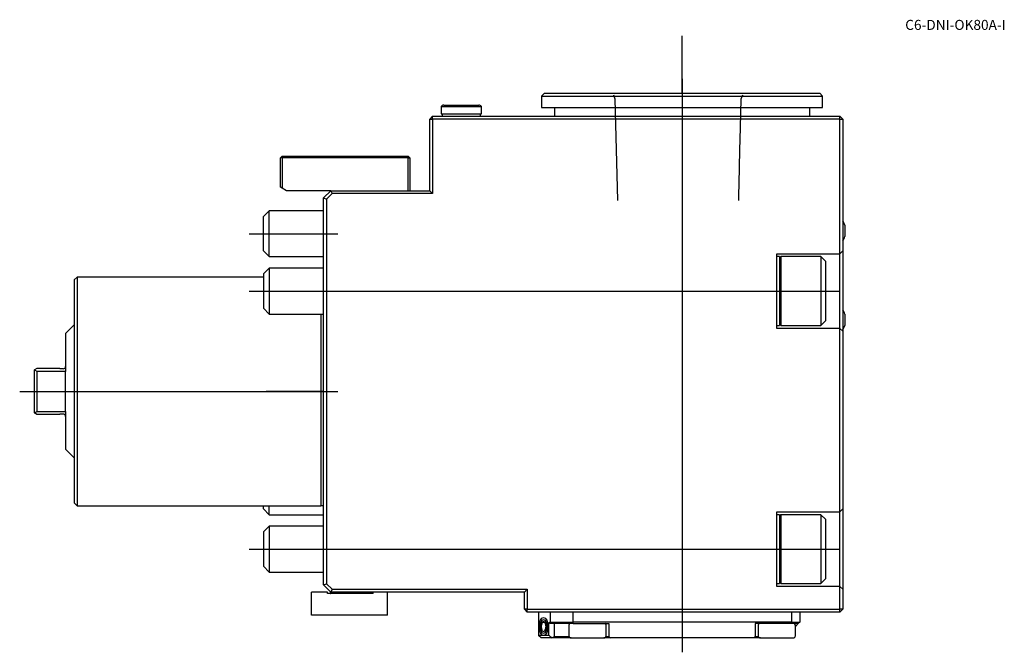
# Model space of a CAD drawing. Units: millimetres. Extents: x -106 to 237, y -91 to 130.
import ezdxf
from ezdxf.enums import TextEntityAlignment as Align
from ezdxf.lldxf.tags import DXFTag

# ---------------------------------------------------------------- set-up
doc = ezdxf.new("R2010")
doc.units = ezdxf.units.MM
for name, color, linetype in [('1', 4, 'Continuous'), ('4', 2, 'CENTER'), ('80', 6, 'Continuous'), ('81', 3, 'Continuous'), ('SK1', 4, 'Continuous'), ('SK3', 1, 'DASHED2'), ('SK4', 2, 'CENTER'), ('SK6', 5, 'Continuous')]:
    doc.layers.add(name, color=color, linetype=linetype)
doc.styles.add('SEACAD_txt_shx', font='txt.shx')
tags = doc.linetypes.add('CENTER', pattern=[50.8, 31.75, -6.35, 6.35, -6.35]).pattern_tags.tags
tags[10:11] = [DXFTag(74, 4), DXFTag(75, 0), DXFTag(340, '0'), DXFTag(46, 0.0), DXFTag(50, 0.0), DXFTag(44, 0.0), DXFTag(45, 0.0)]
tags[8:9] = [DXFTag(74, 4), DXFTag(75, 0), DXFTag(340, '0'), DXFTag(46, 0.0), DXFTag(50, 0.0), DXFTag(44, 0.0), DXFTag(45, 0.0)]
tags[6:7] = [DXFTag(74, 4), DXFTag(75, 0), DXFTag(340, '0'), DXFTag(46, 0.0), DXFTag(50, 0.0), DXFTag(44, 0.0), DXFTag(45, 0.0)]
tags[4:5] = [DXFTag(74, 4), DXFTag(75, 0), DXFTag(340, '0'), DXFTag(46, 0.0), DXFTag(50, 0.0), DXFTag(44, 0.0), DXFTag(45, 0.0)]
tags = doc.linetypes.add('DASHED2', pattern=[9.525, 6.35, -3.175]).pattern_tags.tags
tags[6:7] = [DXFTag(74, 4), DXFTag(75, 0), DXFTag(340, '0'), DXFTag(46, 0.0), DXFTag(50, 0.0), DXFTag(44, 0.0), DXFTag(45, 0.0)]
tags[4:5] = [DXFTag(74, 4), DXFTag(75, 0), DXFTag(340, '0'), DXFTag(46, 0.0), DXFTag(50, 0.0), DXFTag(44, 0.0), DXFTag(45, 0.0)]

# ---------------------------------------------------------------- blocks, each defined once
blk = doc.blocks.new('SEANNOT_GROUP')
at = {"layer": 'SK6', "style": 'SEACAD_txt_shx'}
blk.add_text('C6-DNI-OK80A-I', height=3.5, dxfattribs=at).set_placement((202.8, 129.59), align=Align.TOP_LEFT)

msp = doc.modelspace()

# ---------------------------------------------------------------- linework, layer by layer
at = {"layer": '1'}
for p, q in [((77, 104), (76, 103)), ((77, 104), (173, 104)), ((174, 103), (173, 104)), ((41.87, 99.85), (54.13, 99.85)), ((76, 103), (174, 103)), ((76, 103), (76, 99)), ((174, 99), (174, 103)), ((41, 99.35), (55, 99.35)), ((41, 99.35), (41, 96.85)), ((41, 96.85), (55, 96.85)), ((41.35, 96.85), (41.35, 96)), ((54.65, 96), (54.65, 96.85)), ((55, 96.85), (55, 99.35)), ((76, 99), (174, 99)), ((80.5, 99), (80.5, 96)), ((169.5, 96), (169.5, 99)), ((37, 95), (38, 96)), ((37, 70), (37, 95)), ((37, 95), (38, 95)), ((38, 96), (180, 96)), ((38, 95), (38, 96)), ((180, 95), (38, 95)), ((38, 95), (38, 69)), ((180, 96), (181, 95)), ((180, 95), (180, 96)), ((180, 48), (180, 95)), ((180, 95), (181, 95)), ((181, 95), (181, 49)), ((-14.5, 82), (-15, 81.5)), ((-15, 71.2), (-15, 81.5)), ((-14.5, 81.5), (-15, 81.5)), ((-14.5, 82), (29.5, 82)), ((-14.5, 81.5), (-14.5, 82)), ((29.5, 81.5), (-14.5, 81.5)), ((-14.5, 81.5), (-14.5, 70.91)), ((30, 81.5), (29.5, 82)), ((29.5, 81.5), (29.5, 82)), ((29.5, 70), (29.5, 81.5)), ((29.5, 81.5), (30, 81.5)), ((30, 81.5), (30, 70)), ((-14.5, 70.91), (-15, 71.2)), ((-12.92, 70), (-14.5, 70.91)), ((2.5, 70), (-12.92, 70)), ((0, 67.5), (2.5, 70)), ((2.91, 69), (1, 67.09)), ((2.5, 70), (37, 70)), ((2.5, 70), (2.91, 69)), ((38, 69), (2.91, 69)), ((37, 70), (38, 69)), ((0, -67.5), (0, 67.5)), ((0, 67.5), (1, 67.09)), ((1, 67.09), (1, -67.09)), ((181.75, 58), (181.75, 54)), ((180, 48), (181, 49)), ((181, 49), (181, 21)), ((158, 22), (158, 48)), ((158, 48), (180, 48)), ((159, 47), (158, 47)), ((159.41, 47), (159, 46.59)), ((159, 47), (159, 23)), ((159.41, 47), (159.41, 23)), ((173.4, 47), (159.41, 47)), ((173.4, 47), (173.4, 23)), ((175, 45.4), (173.4, 47)), ((175, 45.4), (175, 24.6)), ((180, 22), (180, 48)), ((173.4, 23), (175, 24.6)), ((181.75, 27), (181.75, 23)), ((158, 23), (159, 23)), ((180, 22), (158, 22)), ((159, 23.41), (159.41, 23)), ((159.41, 23), (173.4, 23)), ((180, -42), (180, 22)), ((180, 22), (181, 21)), ((181, 21), (181, -41)), ((180, -42), (181, -41)), ((181, -41), (181, -69)), ((158, -68), (158, -42)), ((158, -42), (180, -42)), ((159, -43), (158, -43)), ((159.41, -43), (159, -43.41)), ((159, -43), (159, -67)), ((159.41, -43), (159.41, -67)), ((173.4, -43), (159.41, -43)), ((173.4, -43), (173.4, -67)), ((175, -44.6), (173.4, -43)), ((175, -44.6), (175, -65.4)), ((180, -68), (180, -42)), ((0, -67.5), (1, -67.09)), ((2.5, -70), (0, -67.5)), ((1, -67.09), (2.91, -69)), ((158, -67), (159, -67)), ((180, -68), (158, -68)), ((159, -66.58), (159.41, -67)), ((159.41, -67), (173.4, -67)), ((173.4, -67), (175, -65.4)), ((180, -76), (180, -68)), ((181, -69), (180, -68)), ((-4.2, -78), (-4.2, -70)), ((1.3, -70), (-4.2, -70)), ((1.3, -70.5), (1.3, -70)), ((17.3, -70.5), (1.3, -70.5)), ((2.3, -70.29), (2.3, -70.32)), ((2.53, -70), (2.47, -70)), ((2.91, -69), (2.5, -70)), ((70, -70), (2.5, -70)), ((2.91, -69), (71, -69)), ((5.14, -70), (5.16, -70)), ((5.29, -70), (5.3, -70)), ((5.32, -70.23), (5.32, -70.17)), ((8.3, -70.43), (8.3, -70.4)), ((10.3, -70), (10.3, -70.5)), ((16.3, -70.5), (16.3, -70)), ((17.3, -70.5), (17.3, -70)), ((22.3, -78), (22.3, -70)), ((71, -69), (70, -70)), ((70, -76), (70, -70)), ((71, -69), (71, -76)), ((181, -69), (181, -76)), ((22.3, -78), (-4.2, -78)), ((71, -76), (70, -76)), ((71, -77), (70, -76)), ((71, -76), (180, -76)), ((71, -77), (71, -76)), ((180, -77), (71, -77)), ((75, -85.1), (75, -77)), ((79.04, -77), (79.04, -80.5)), ((86.86, -77), (86.86, -80.5)), ((163.14, -77), (163.14, -80.5)), ((166, -77), (166, -80.5)), ((181, -76), (180, -76)), ((180, -77), (180, -76)), ((181, -76), (180, -77)), ((76.24, -80.5), (77.11, -80.5)), ((78.47, -80.59), (79.04, -80.5)), ((78.47, -85.09), (78.47, -80.59)), ((78.96, -81), (78.47, -80.59)), ((87.05, -81), (78.96, -81)), ((79.04, -80.5), (86.86, -80.5)), ((80.46, -85.5), (80.46, -81)), ((85.5, -81.5), (85.5, -85.2)), ((163.14, -80.5), (86.86, -80.5)), ((86.86, -80.5), (87.05, -81)), ((87.05, -81), (99.5, -81)), ((98.5, -85.2), (98.5, -81.5)), ((99.5, -81), (99.5, -85.5)), ((150.5, -81), (150.5, -85.5)), ((162.95, -81), (150.5, -81)), ((151.5, -81.5), (151.5, -85.2)), ((162.95, -81), (163.14, -80.5)), ((165.5, -81), (162.95, -81)), ((163.14, -80.5), (166, -80.5)), ((164.5, -82), (165.5, -81)), ((164.5, -85.2), (164.5, -81.5)), ((166, -80.5), (165.5, -81)), ((78.47, -85.09), (75, -85.1)), ((75, -85.2), (75, -85.1)), ((75.8, -86), (75, -85.2)), ((79.53, -85.97), (80.46, -85.5)), ((80.46, -85.5), (85.56, -85.5)), ((98.44, -85.5), (99.5, -85.5)), ((99.5, -85.5), (100, -86)), ((150, -86), (150.5, -85.5)), ((150.5, -85.5), (151.56, -85.5)), ((79.54, -86), (75.8, -86)), ((79.54, -86), (79.53, -85.97)), ((86.3, -86), (79.54, -86)), ((86.3, -86), (97.7, -86)), ((100, -86), (97.7, -86)), ((150, -86), (100, -86)), ((152.3, -86), (150, -86)), ((152.3, -86), (163.7, -86))]:
    msp.add_line(p, q, dxfattribs=at)
for centre, radius, start, end in [((41.87, 98.85), 1, 90, 150), ((54.13, 98.85), 1, 30, 90), ((176.09, 56), 6, 19.4712, 35.1339), ((176.09, 56), 6, 324.8661, 340.5288), ((176.09, 25), 6, 19.4712, 35.1339), ((176.09, 25), 6, 324.8661, 340.5288), ((2.5, -70.2), 0.2, 100.2724, 180.2538), ((2.51, -70.31), 0.204, 180.2352, 255.0794), ((2.51, -70.63), 0.209, 127.4278, 141.0038), ((2.5, -70.2), 0.197, 359.2998, 79.764), ((2.5, -70.31), 0.199, 279.2797, 284.5961), ((4.68, -70.16), 0.634, 359.0891, 14.3321), ((73.46, -80.51), 2.78, 327.6198, 0.176), ((73.46, -83.49), 2.78, 359.819, 32.3852), ((74.76, -81.99), 2.78, 359.824, 32.3802), ((74.76, -82.01), 2.78, 327.6148, 0.181), ((86, -81.5), 0.5, 90, 180), ((98, -81.5), 0.5, 0, 90), ((152, -81.5), 0.5, 90, 180), ((164, -81.5), 0.5, 0, 90), ((86.3, -85.2), 0.8, 180, 270), ((97.7, -85.2), 0.8, 270, 0), ((152.3, -85.2), 0.8, 180, 270), ((163.7, -85.2), 0.8, 270, 0)]:
    msp.add_arc(centre, radius, start, end, dxfattribs=at)
for major_axis in [(0, 3.1), (0, -2.39)]:
    msp.add_ellipse((76.68, -82), major_axis=major_axis, ratio=0.5, dxfattribs=at)
for major_axis, start_param, end_param in [((0, 1.73), 0.523599, 1.570796), ((0, -1.73), 4.712389, 5.759587), ((0, -1.73), 2.617994, 3.665191), ((0, 1.73), 4.712389, 5.759587), ((0, -1.73), 0.523599, 1.570796), ((0, 1.73), 2.617994, 3.665191)]:
    msp.add_ellipse((76.68, -82), major_axis=major_axis, ratio=0.5, start_param=start_param, end_param=end_param, dxfattribs=at)
for points, knots in [([(5.16, -70), (4.85, -70.01), (4.3, -70.02), (3.55, -70.05), (3, -70.08), (2.58, -70.12), (2.38, -70.16), (2.32, -70.23), (2.31, -70.27), (2.3, -70.29), (2.3, -70.3), (2.3, -70.31)], [0, 0, 0, 0, 0.194361, 0.393631, 0.565582, 0.709799, 0.91226, 0.970193, 0.988387, 0.994948, 1, 1, 1, 1]), ([(4.74, -70.21), (4.74, -70.19), (4.71, -70.2), (4.67, -70.2), (4.65, -70.2), (4.59, -70.19), (4.55, -70.19), (4.43, -70.19), (4.36, -70.2), (4.13, -70.21), (3.99, -70.22), (3.57, -70.23), (3.32, -70.23), (2.67, -70.26), (2.39, -70.27), (2.31, -70.29), (2.3, -70.29), (2.3, -70.29)], [0, 0, 0, 0, 0.01438, 0.01438, 0.028761, 0.028761, 0.057521, 0.057521, 0.115043, 0.115043, 0.230085, 0.230085, 0.460171, 0.460171, 0.920342, 0.920342, 1, 1, 1, 1]), ([(2.3, -70.32), (2.3, -70.32), (2.31, -70.32), (2.4, -70.3), (2.68, -70.28), (3.32, -70.27), (3.58, -70.25), (3.99, -70.24), (4.13, -70.25), (4.36, -70.25), (4.44, -70.25), (4.55, -70.24), (4.59, -70.24), (4.65, -70.23), (4.67, -70.23), (4.71, -70.23), (4.74, -70.23), (4.74, -70.21)], [0, 0, 0, 0, 0.087675, 0.087675, 0.543838, 0.543838, 0.771919, 0.771919, 0.885959, 0.885959, 0.94298, 0.94298, 0.97149, 0.97149, 0.985745, 0.985745, 1, 1, 1, 1]), ([(3.43, -70.06), (3.34, -70.05), (3.09, -70.05), (2.75, -70.03), (2.56, -70.02), (2.55, -70.01), (2.55, -70.01)], [0, 0, 0, 0, 0.155323, 0.471927, 0.832538, 1, 1, 1, 1]), ([(8.07, -70.32), (8.07, -70.33), (8.04, -70.33), (7.89, -70.35), (7.63, -70.36), (7.28, -70.37), (6.84, -70.39), (6.35, -70.4), (5.81, -70.41), (5.25, -70.43), (4.69, -70.44), (4.15, -70.46), (3.66, -70.47), (3.23, -70.48), (2.97, -70.49), (2.85, -70.5), (2.83, -70.5)], [0, 0, 0, 0, 0.068556, 0.14397, 0.219479, 0.295082, 0.370777, 0.446553, 0.522413, 0.598349, 0.674354, 0.750432, 0.826569, 0.902765, 0.979018, 1, 1, 1, 1]), ([(5.15, -70.1), (5.14, -70.1), (4.97, -70.1), (4.79, -70.09), (4.64, -70.09)], [0, 0, 0, 0, 0.0668346, 1, 1, 1, 1]), ([(8.09, -70.2), (8.02, -70.2), (7.91, -70.19), (7.51, -70.17), (7.06, -70.15), (6.51, -70.14), (5.91, -70.12), (5.46, -70.11), (5.28, -70.11)], [0, 0, 0, 0, 0.203378, 0.382615, 0.537738, 0.668777, 0.865937, 1, 1, 1, 1]), ([(5.32, -70.17), (5.31, -70.17), (5.31, -70.18), (5.3, -70.18), (5.3, -70.18), (5.3, -70.18), (5.29, -70.19), (5.29, -70.19), (5.29, -70.19), (5.29, -70.19), (5.29, -70.19), (5.28, -70.19), (5.28, -70.2), (5.28, -70.2), (5.28, -70.2), (5.28, -70.2), (5.28, -70.2), (5.28, -70.2), (5.28, -70.2)], [0, 0, 0, 0, 0.347483, 0.347483, 0.347483, 0.63475, 0.63475, 0.63475, 0.80018, 0.80018, 0.80018, 0.901018, 0.901018, 0.901018, 0.979371, 0.979371, 0.979371, 1, 1, 1, 1]), ([(5.28, -70.2), (5.28, -70.2), (5.28, -70.2), (5.28, -70.2), (5.28, -70.21), (5.29, -70.21), (5.29, -70.21), (5.29, -70.21), (5.29, -70.21), (5.3, -70.22), (5.3, -70.22), (5.31, -70.22), (5.32, -70.23)], [0, 0, 0, 0, 0.077267, 0.077267, 0.077267, 0.180443, 0.180443, 0.180443, 0.437439, 0.437439, 0.437439, 1, 1, 1, 1]), ([(5.32, -70.23), (5.32, -70.27), (5.32, -70.36), (5.31, -70.41), (5.3, -70.39), (5.3, -70.38)], [0, 0, 0, 0, 0.337327, 0.749679, 1, 1, 1, 1]), ([(8.04, -70.31), (7.95, -70.3), (7.8, -70.29), (7.29, -70.27), (6.67, -70.25), (6, -70.23), (5.54, -70.22), (5.32, -70.21)], [0, 0, 0, 0, 0.2217767, 0.4331016, 0.6339319, 0.8242331, 1, 1, 1, 1]), ([(7.93, -70.24), (7.9, -70.24), (7.83, -70.25), (7.55, -70.26), (7.13, -70.27), (6.57, -70.29), (5.92, -70.3), (5.51, -70.31), (5.33, -70.32)], [0, 0, 0, 0, 0.123008, 0.29454, 0.440343, 0.660085, 0.854685, 1, 1, 1, 1]), ([(7.98, -70.24), (7.99, -70.24), (8.02, -70.22), (8.06, -70.21), (8.08, -70.21)], [0, 0, 0, 0, 0.33583, 1, 1, 1, 1]), ([(7.99, -70.33), (8, -70.33), (8.02, -70.32), (8.04, -70.31), (8.07, -70.31)], [0, 0, 0, 0, 0.18301, 1, 1, 1, 1]), ([(8.29, -70.5), (8.29, -70.48), (8.28, -70.44), (8.22, -70.37), (8.13, -70.32), (8.05, -70.31), (8.01, -70.3)], [0, 0, 0, 0, 0.203602, 0.477627, 0.742958, 1, 1, 1, 1]), ([(8.3, -70.41), (8.29, -70.38), (8.29, -70.33), (8.23, -70.26), (8.16, -70.21), (8.1, -70.21), (8.06, -70.2)], [0, 0, 0, 0, 0.246279, 0.496716, 0.748936, 1, 1, 1, 1])]:
    msp.add_open_spline(points, degree=3, knots=knots, dxfattribs=at)
for points in [[(5.23, -70.43), (5.05, -70.42), (4.86, -70.42), (4.67, -70.41)], [(7.97, -70.24), (8.01, -70.24), (8.01, -70.24), (7.99, -70.24)], [(79.53, -85.97), (79.17, -85.67), (78.82, -85.38), (78.47, -85.09)]]:
    msp.add_open_spline(points, degree=3, dxfattribs=at)
at = {"layer": '4'}
msp.add_line((125, 109), (125, 61.6), dxfattribs=at)
at = {"layer": '80'}
msp.add_line((0, 0), (-20, 0), dxfattribs=at)
msp.add_point((0, 0), dxfattribs=at)
at = {"layer": '81'}
msp.add_line((125, 104), (125, 124), dxfattribs=at)
msp.add_point((125, 104), dxfattribs=at)
at = {"layer": 'SK1'}
for p, q in [((-18.97, 63), (-21, 60.97)), ((-18.97, 47), (-18.97, 63)), ((0, 63), (-18.97, 63)), ((-21, 49.03), (-21, 60.97)), ((-21, 49.03), (-18.97, 47)), ((-18.97, 47), (0, 47)), ((-18.97, 43), (-21, 40.97)), ((-18.97, 43), (-18.97, 27)), ((0, 43), (-18.97, 43)), ((-86, 39.9), (-87, 38.9)), ((-87, 38.9), (-87, -38.9)), ((-86, 39.9), (-86, -39.9)), ((-21, 39.9), (-86, 39.9)), ((-21, 40.97), (-21, 29.03)), ((-21, 29.03), (-18.97, 27)), ((-18.97, 27), (0, 27)), ((-1, 27), (-1, -39.9)), ((-87, 23.2), (-90, 20.2)), ((-90, 20.2), (-90, 6.95)), ((-101, 7.42), (-100.86, 7.5)), ((-101, 7.42), (-101, -7.42)), ((-100, 8), (-100.86, 7.5)), ((-100.86, 7.5), (-100, 7.1)), ((-92, 8), (-100, 8)), ((-100, 7.1), (-100, -7.1)), ((-100, 7.1), (-90.2, 7.1)), ((-92, 7.9), (-92, 8)), ((-90.8, 7.9), (-92, 7.9)), ((-90.2, 7.1), (-90.2, -7.1)), ((-90.2, 7.1), (-90, 6.95)), ((-101, -7.42), (-100.86, -7.5)), ((-100, -7.1), (-100.86, -7.5)), ((-100, -8), (-100.86, -7.5)), ((-90.2, -7.1), (-100, -7.1)), ((-92, -8), (-100, -8)), ((-90.8, -7.9), (-92, -7.9)), ((-92, -7.9), (-92, -8)), ((-90, -6.95), (-90.2, -7.1)), ((-90, -6.95), (-90, -20.2)), ((-90, -20.2), (-87, -23.2)), ((-87, -38.9), (-86, -39.9)), ((-86, -39.9), (-1, -39.9)), ((-21, -40.97), (-21, -39.9)), ((-21, -40.97), (-18.97, -43)), ((-18.97, -43), (-18.97, -39.9)), ((-1, -39.9), (-0.65, -39.81)), ((-0.6, -39.8), (-0.1, -39.8)), ((-18.97, -43), (0, -43)), ((-18.97, -47), (-21, -49.03)), ((-18.97, -47), (-18.97, -63)), ((0, -47), (-18.97, -47)), ((-21, -49.03), (-21, -60.97)), ((-21, -60.97), (-18.97, -63)), ((-18.97, -63), (0, -63))]:
    msp.add_line(p, q, dxfattribs=at)
for centre, radius, start, end in [((-90.8, 8.7), 0.8, 270, 0), ((-90.8, -8.7), 0.8, 0, 90), ((-0.6, -40), 0.2, 90, 105), ((-0.1, -40), 0.2, 60, 90)]:
    msp.add_arc(centre, radius, start, end, dxfattribs=at)
at = {"layer": 'SK3'}
for p, q in [((101.05, 103.5), (101.58, 102.05)), ((145.62, 102.05), (146.15, 103.5)), ((101.58, 102.05), (102.46, 66.6)), ((145.37, 92), (145.62, 102.05)), ((145.17, 84), (145.37, 92)), ((144.89, 72.52), (145.17, 84)), ((144.79, 68.48), (144.89, 72.52)), ((144.74, 66.6), (144.79, 68.47))]:
    msp.add_line(p, q, dxfattribs=at)
at = {"layer": 'SK4'}
for p, q in [((125, 109), (125, -91)), ((-26, 55), (5, 55)), ((-26, 35), (180, 35)), ((-106, 0), (5, 0)), ((-26, -55), (180, -55))]:
    msp.add_line(p, q, dxfattribs=at)

# ---------------------------------------------------------------- block references
at = {"layer": 'SK6'}
msp.add_blockref('SEANNOT_GROUP', (0, 0), dxfattribs=at)

doc.saveas('drawing.dxf')
